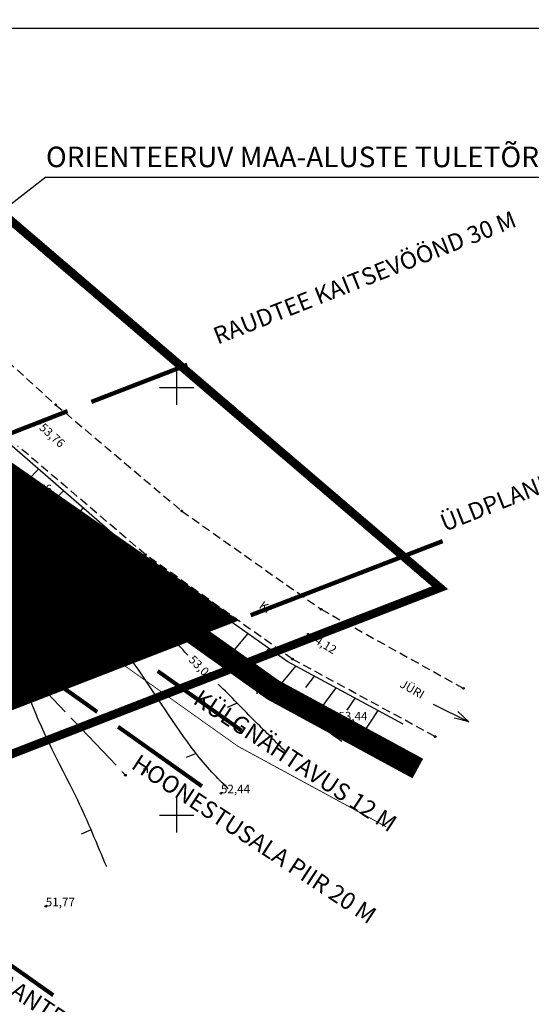
# Model space of a CAD drawing. Extents: x 548566 to 549150, y 6581481 to 6582285.
# Drawn here: x 548982 to 549041, y 6581578 to 6581693 of the extents above; entities that cross this region are included whole.
import ezdxf
from ezdxf.enums import TextEntityAlignment as Align

# ---------------------------------------------------------------- set-up
doc = ezdxf.new("R2010")
doc.units = 0
doc.header["$MEASUREMENT"] = 0
doc.header["$PDMODE"] = 32
doc.header["$PDSIZE"] = 0.2
for name, pattern in [('ACAD_ISO02W100', [15, 12, -3]), ('ACAD_ISO04W100', [30, 24, -3, 0, -3]), ('ACAD_ISO06W100', [36, 24, -3, 0, -3, 0, -3, 0, -3]), ('DASHED2', [0.375, 0.25, -0.125]), ('DASHEDX2', [1.5, 1, -0.5])]:
    doc.linetypes.add(name, pattern=pattern)
doc.layers.get('0').update_dxf_attribs({"linetype": 'CONTINUOUS'})
for name, color, linetype in [('0-TEEKAITSEVÖÖND', 252, 'CONTINUOUS'), ('102 piir', 1, 'CONTINUOUS'), ('17 SIDEKAABEL', 5, 'CONTINUOUS'), ('30', 2, 'CONTINUOUS'), ('41 kõlvik', 3, 'CONTINUOUS'), ('42', 3, 'CONTINUOUS'), ('63', 3, 'CONTINUOUS'), ('horisontaal', 6, 'CONTINUOUS'), ('KINNISTU', 36, 'CONTINUOUS'), ('PIIR', 1, 'CONTINUOUS'), ('PLATSI_DRA', 7, 'CONTINUOUS'), ('Raudt', 5, 'CONTINUOUS'), ('Teekaitse võõnd', 2, 'CONTINUOUS'), ('TEKST', 7, 'CONTINUOUS'), ('Uus piir', 1, 'DASHEDX2')]:
    doc.layers.add(name, color=color, linetype=linetype)
for name, color, linetype, lineweight in [('Jalgrattatee', 40, 'ACAD_ISO04W100', 9), ('K-ha-murukivi2', 92, 'CONTINUOUS', 5), ('KINNISTUPIIR', 27, 'CONTINUOUS', 80), ('Parkimiskohad', 250, 'ACAD_ISO04W100', 9), ('PLANEERITAVAALAPIIR', 250, 'ACAD_ISO06W100', 80)]:
    doc.layers.add(name, color=color, linetype=linetype, lineweight=lineweight)
doc.layers.add('Kõrg. hal.', color=7, linetype='CONTINUOUS', true_color=0xa8ffa8)
doc.layers.add('Liiklus ala', color=7, linetype='ACAD_ISO04W100', lineweight=9, true_color=0xe6e6e6)
doc.styles.add('MERKA', font='ARIAL.TTF')
doc.styles.get("Standard").update_dxf_attribs({"font": 'ARIAL.TTF'})

# ---------------------------------------------------------------- blocks, each defined once
blk = doc.blocks.new('KORGUSP')
blk = doc.blocks.new('ROHUMAA')
at = {"flags": 128}
for points in [[(-0.0004, 0), (-0.0004, 0.001)], [(0.0004, 0), (0.0004, 0.001)]]:
    blk.add_lwpolyline(points, dxfattribs=at)
blk = doc.blocks.new('Tree - deciduous plan')
for p, q in [((-12.5388, 54.9406), (-7.9613, 59.4546)), ((-12.3627, 32.1443), (-12.5388, 58.7776)), ((-5.3205, 59.6806), (16.5105, 16.7963)), ((2.426, 54.9406), (-1.4472, 59.9056)), ((0, 59.9996), (0, -60)), ((0.4894, 48.6208), (3.6584, 59.6806)), ((18.2711, 35.5298), (5.419, 59.6806)), ((9.8203, 51.5549), (12.8133, 58.5516)), ((-49.8627, 32.8214), (-32.7853, 32.8214)), ((-45.8134, 38.2383), (-40.5318, 33.0471)), ((-43.8768, 36.4326), (-44.405, 40.2696)), ((42, 42), (-42, -42)), ((42, -42), (-42, 42)), ((-40.1797, 44.558), (-36.4825, 43.2038)), ((-37.0107, 47.0408), (-35.25, 35.5298)), ((-32.6092, 50.4264), (-23.2782, 23.5674)), ((-31.2008, 51.1035), (-0.2149, 20.1818)), ((-26.4472, 46.5894), (-26.2712, 53.8116)), ((-22.0458, 42.0753), (-16.5881, 57.6486)), ((-21.1656, 55.8436), (-0.0388, 45.0094)), ((19.6795, 19.5047), (16.3344, 57.6486)), ((17.0387, 51.1035), (23.2006, 55.1666)), ((17.7429, 43.6552), (25.4894, 54.2636)), ((31.6513, 50.8778), (30.2429, 30.5643)), ((31.1232, 42.5267), (35.8767, 48.1693)), ((36.2288, 25.1474), (48.9049, 35.0784)), ((37.1091, 37.1098), (46.6161, 37.5612)), ((-59.7219, 2.8025), (-12.0106, 12.0565)), ((-32.2571, 20.6333), (-59.1937, 9.348)), ((-58.6656, 12.7336), (-35.9543, 7.5424)), ((-57.081, 17.9248), (-47.0458, 14.7649)), ((-56.0247, 20.859), (-20.8134, 20.859)), ((-54.7923, 24.4702), (-47.75, 21.0847)), ((-54.6162, -24.7335), (-20.2853, 0.0941)), ((-53.2078, 27.4044), (-40.1797, 20.859)), ((54.3626, 25.3731), (20.9119, 0.3198)), ((23.3767, 23.3417), (53.3063, 27.4044)), ((29.3626, -6.6771), (59.4682, 7.091)), ((38.5175, 13.4107), (58.2359, 13.6364)), ((-60, 0), (60, 0)), ((-59.7219, -4.8714), (-54.2641, -6.6771)), ((-45.2853, -0.1316), (-59.0177, -10.0627)), ((-58.4895, -12.3197), (-36.4825, -11.6426)), ((-57.081, -18.4138), (-45.2853, -17.9624)), ((-52.6797, -18.188), (-55.4966, -22.0251)), ((-53.2078, -27.442), (-16.7641, -16.6081)), ((-38.9472, -29.0219), (-51.4472, -30.6018)), ((-47.2219, -19.3166), (-50.2148, -26.3135)), ((-35.9543, -22.4765), (-44.0529, -40.5329)), ((-19.9331, -20.2194), (-28.5599, -52.721)), ((-14.8275, -15.0282), (-14.6515, -57.6865)), ((-10.074, -10.0627), (-2.5036, -59.7178)), ((-0.0388, -19.0909), (25.8415, -53.8495)), ((9.2922, -9.1598), (59.6443, -2.8401)), ((18.6232, -18.6394), (26.7218, -53.3981)), ((18.7992, -18.6394), (57.3556, -17.2853)), ((26.3697, -18.4138), (58.9401, -9.8369)), ((38.1654, -18.188), (52.426, -29.0219)), ((45.9119, -24.0564), (55.595, -22.2508)), ((-46.5177, -30.1504), (-49.5106, -33.536)), ((-32.4331, -32.4075), (-48.1021, -35.5674)), ((-43.7008, -34.6645), (-46.6937, -37.373)), ((-24.6867, -37.8244), (-38.7712, -45.7241)), ((-26.2712, -43.9185), (-34.7219, -48.6583)), ((-14.6515, -36.2445), (-27.6797, -52.9467)), ((-14.6515, -47.3041), (-25.0388, -54.3009)), ((-21.5177, -45.4984), (-19.9331, -56.1065)), ((-14.6515, -32.1818), (-3.912, -59.4922)), ((-8.4895, -47.5298), (-11.4825, -58.5893)), ((-6.3768, -52.721), (-9.3698, -58.815)), ((-6.2008, -36.2445), (17.919, -57.0094)), ((8.4119, -53.1724), (3.8344, -59.4922)), ((5.9471, -46.6269), (10.5246, -58.5893)), ((22.8485, -36.4702), (35.3485, -48.4326)), ((24.7852, -44.8213), (23.0246, -54.978)), ((30.419, -30.1504), (32.3556, -50.0125)), ((31.4753, -31.279), (49.6091, -33.3103)), ((41.5105, -32.6332), (46.088, -38.0501))]:
    blk.add_line(p, q)
blk.add_circle((0, 0), 60)
blk = doc.blocks.new('A$C057B552B')
at = {"layer": 'Teekaitse võõnd', "color": 6, "linetype": 'ACAD_ISO02W100', "lineweight": 100}
for p, q in [((51.41, -212.42), (35.7, -199.04)), ((69.2, -225.08), (51.41, -212.42))]:
    blk.add_line(p, q, dxfattribs=at)

msp = doc.modelspace()

# ---------------------------------------------------------------- hatches: boundary and pattern name
at = {"layer": '17 SIDEKAABEL', "linetype": 'Continuous'}
h = msp.add_hatch(dxfattribs=at)
h.set_pattern_fill('ANSI31', color=256, style=0)
h.set_pattern_definition([(45, (85.79292, -168.77002), (-0.0883883476483, 0.0883883476483), [])])
edge = h.paths.add_edge_path()
edge.add_arc((548984.524, 6581614.669), 0.25, 0, 360)
at = {"layer": 'Kõrg. hal.', "lineweight": -3, "ltscale": 0.2}
h = msp.add_hatch(dxfattribs=at)
h.set_pattern_fill('ANSI31', color=256, style=0)
h.set_pattern_definition([(45, (0, 0), (-0.0883883476483, 0.0883883476483), [])])
h.paths.add_polyline_path([(548769.602, 6581784.068), (548767.176, 6581782.493), (548693.78, 6581765.848), (548679.429, 6581758.093), (548676.283, 6581761.98), (548662.524, 6581750.845), (548802.252, 6581578.189), (548956.328, 6581656.368), (548964.173, 6581655.333), (548977.092, 6581643.728), (549007.156, 6581622.792), (548813.93, 6581547.75), (548644.99, 6581755.81)])
h = msp.add_hatch(dxfattribs=at)
h.set_pattern_fill('ANSI37', color=256, style=0)
h.set_pattern_definition([(45, (0, 0), (-0.0883883476483, 0.0883883476483), []), (135, (0, 0), (-0.0883883476483, -0.0883883476483), [])])
edge = h.paths.add_edge_path()
edge.add_line((548656.196, 6581758.345), (548677.836, 6581763.241))
edge.add_line((548677.836, 6581763.241), (548662.524, 6581750.845))
edge.add_line((548662.524, 6581750.845), (548802.252, 6581578.189))
edge.add_line((548802.252, 6581578.189), (548956.328, 6581656.368))
edge.add_line((548956.328, 6581656.368), (548964.173, 6581655.333))
edge.add_line((548964.173, 6581655.333), (548977.092, 6581643.728))
edge.add_line((548977.092, 6581643.728), (549002.13, 6581620.84))
edge.add_line((549002.13, 6581620.84), (548813.93, 6581547.75))
edge.add_line((548813.93, 6581547.75), (548644.99, 6581755.81))
edge.add_line((548644.99, 6581755.81), (548656.415, 6581758.395))
at = {"layer": 'Liiklus ala', "lineweight": -3, "ltscale": 0.2}
msp.add_hatch(color=256, dxfattribs=at).paths.add_polyline_path([(548645.527, 6581755.624), (548814.025, 6581548.109), (549001.554, 6581620.938), (548957.093, 6581659.011), (548925.388, 6581699.001), (548912.384, 6581745.165), (548908.467, 6581788.071), (548915.257, 6581816.791)])

# ---------------------------------------------------------------- linework, layer by layer
at = {"layer": '0-TEEKAITSEVÖÖND', "color": 6, "linetype": 'DASHED2', "ltscale": 10, "const_width": 0.1, "flags": 128}
msp.add_lwpolyline([(548911.319, 6581837.164), (548905.464, 6581817.379), (548901.729, 6581800.143), (548900.121, 6581777.606), (548902.885, 6581754.772), (548907.092, 6581735.177), (548912.659, 6581714.553), (548920.147, 6581695.161), (548930.963, 6581676.916), (548943.631, 6581662.244), (548958.787, 6581647.401), (548973.436, 6581634.242), (548988.992, 6581620.988), (549007.157, 6581608.064), (549024.474, 6581598.656)], dxfattribs=at)
at = {"layer": '102 piir', "ltscale": 0.5}
for p, q in [((548957.31, 6581659.22), (549002.13, 6581620.84)), ((549002.13, 6581620.84), (548813.93, 6581547.75))]:
    msp.add_line(p, q, dxfattribs=at)
at = {"layer": '17 SIDEKAABEL', "flags": 128}
for points in [[(548982.096, 6581617.225), (548981.683, 6581617.66)], [(548986.951, 6581612.113), (548982.096, 6581617.225)], [(548988.053, 6581610.953), (548987.64, 6581611.388)], [(548992.909, 6581605.842), (548988.053, 6581610.953)], [(548994.011, 6581604.682), (548993.598, 6581605.117)]]:
    msp.add_lwpolyline(points, dxfattribs=at)
at = {"layer": '17 SIDEKAABEL', "linetype": 'Continuous'}
msp.add_circle((548984.524, 6581614.669), 0.25, dxfattribs=at)
at = {"layer": '17 SIDEKAABEL'}
msp.add_point((548994.011, 6581604.682), dxfattribs=at)
msp.add_point((548994.011, 6581604.682), dxfattribs=at)
msp.add_point((548994.011, 6581604.682), dxfattribs=at)
msp.add_point((548994.011, 6581604.682), dxfattribs=at)
at = {"layer": '30', "color": 5, "linetype": 'DASHEDX2'}
for p, q in [((548972.432, 6581660.116), (548985.854, 6581648.007)), ((548985.854, 6581648.007), (549000.58, 6581635.585)), ((548996.376, 6581630.462), (548981.455, 6581643.169)), ((549000.58, 6581635.585), (549016.883, 6581624.085)), ((549013.523, 6581618.262), (548996.376, 6581630.462)), ((549016.883, 6581624.085), (549033.506, 6581614.842)), ((549030.203, 6581609.2), (549013.523, 6581618.262))]:
    msp.add_line(p, q, dxfattribs=at)
at = {"layer": '30', "color": 5}
msp.add_line((549029.969, 6581612.999), (549034.154, 6581610.909), dxfattribs=at)
at = {"layer": '30', "color": 5, "ltscale": 0.5}
for q in [(549032.866, 6581612.114), (549032.474, 6581611.356)]:
    msp.add_line((549034.154, 6581610.909), q, dxfattribs=at)
at = {"layer": '30', "lineweight": -3}
for p in [(548985.854, 6581648.007), (548985.854, 6581648.007), (548983.993, 6581645.846), (549000.58, 6581635.585), (549000.58, 6581635.585), (548996.376, 6581630.462), (548996.376, 6581630.462), (549016.883, 6581624.085), (549015.371, 6581621.169), (549013.523, 6581618.262), (549013.523, 6581618.262), (549033.506, 6581614.842), (549033.506, 6581614.842), (549030.203, 6581609.2), (549030.203, 6581609.2), (549030.203, 6581609.2), (549030.203, 6581609.2)]:
    msp.add_point(p, dxfattribs=at)
at = {"layer": '42', "linetype": 'Continuous'}
for p, q in [((548995.763, 6581630.084), (548979.88, 6581643.943)), ((548982.684, 6581639.269), (548983.853, 6581640.475)), ((548984.436, 6581635.531), (548986.772, 6581637.929)), ((548987.979, 6581634.646), (548989.087, 6581635.909)), ((548989.807, 6581630.952), (548992.157, 6581633.231)), ((548993.569, 6581629.785), (548994.815, 6581630.911)), ((549012.993, 6581617.936), (548995.763, 6581630.084)), ((548995.38, 6581626.202), (548997.809, 6581628.642)), ((548999.188, 6581625.635), (549000.34, 6581626.857)), ((549001.014, 6581621.758), (549003.475, 6581624.647)), ((549004.503, 6581621.882), (549005.633, 6581623.125)), ((549006.197, 6581618.671), (549008.316, 6581621.233)), ((549009.626, 6581618.269), (549010.755, 6581619.514)), ((549012.055, 6581615.181), (549013.911, 6581617.44)), ((549026.477, 6581610.648), (549012.993, 6581617.936)), ((549015.071, 6581614.929), (549016.101, 6581616.256)), ((549016.761, 6581612.379), (549018.639, 6581614.884)), ((549019.912, 6581612.295), (549020.851, 6581613.689)), ((549021.764, 6581609.528), (549023.523, 6581612.244))]:
    msp.add_line(p, q, dxfattribs=at)
at = {"layer": '42', "lineweight": -3}
for p in [(548981.888, 6581637.702), (548999.621, 6581622.587), (549018.787, 6581611.172)]:
    msp.add_point(p, dxfattribs=at)
at = {"layer": '63', "lineweight": -3}
for p in [(548986.096, 6581623.393), (549005.17, 6581602.571), (548984.698, 6581589.355)]:
    msp.add_point(p, dxfattribs=at)
at = {"layer": 'horisontaal', "ltscale": 0.5}
for p, q in [((549007.07, 6581613.112), (549005.914, 6581612.61)), ((549002.261, 6581607.241), (549001.105, 6581606.739)), ((548989.997, 6581598.294), (548988.841, 6581597.792))]:
    msp.add_line(p, q, dxfattribs=at)
for points, knots in [([(548991.414, 6581622.441), (548991.22, 6581622.667), (548989.278, 6581624.882), (548986.487, 6581627.437), (548984.091, 6581631.684), (548981.182, 6581631.535), (548977.249, 6581631.319), (548976.392, 6581636.914), (548974.064, 6581641.841), (548969.638, 6581646.229), (548967.521, 6581650.451), (548964.948, 6581652.075), (548964.804, 6581652.947), (548964.721, 6581653.454)], [24.2331712, 24.2331712, 24.2331712, 24.2331712, 25.1395308, 33.2133661, 35.9498818, 38.3276645, 41.3838324, 46.4719454, 51.8714898, 58.472842, 64.6865864, 65.7340922, 67.1902239, 67.1902239, 67.1902239, 67.1902239]), ([(548991.817, 6581593.951), (548990.724, 6581596.599), (548987.63, 6581604.09), (548983.041, 6581611.593), (548980.832, 6581620.818), (548975.756, 6581620.154), (548970.251, 6581619.918), (548969.56, 6581624.894), (548968.503, 6581627.478), (548968.22, 6581628.094)], [0, 0, 0, 0, 8.5109138, 24.0808364, 28.1476942, 33.2433042, 37.0074632, 43.138773, 45.1689508, 45.1689508, 45.1689508, 45.1689508]), ([(549001.296, 6581618.732), (549000.995, 6581619.045), (548999.87, 6581620.277), (548998.295, 6581622.616), (548996.52, 6581624.962), (548994.254, 6581626.551), (548994.691, 6581627.841), (548994.87, 6581628.368)], [16.1495431, 16.1495431, 16.1495431, 16.1495431, 17.4503618, 21.1523951, 24.4727848, 26.6827182, 28.2129535, 28.2129535, 28.2129535, 28.2129535]), ([(549006.022, 6581603.109), (549005.555, 6581603.564), (549002.18, 6581606.857), (548998.841, 6581612.12), (548995.706, 6581616.785), (548994.836, 6581618.012)], [0, 0, 0, 0, 1.9526785, 14.1322677, 18.6182201, 18.6182201, 18.6182201, 18.6182201]), ([(549012.783, 6581607.38), (549011.606, 6581608.545), (549008.945, 6581611.18), (549006.342, 6581613.871), (549004.845, 6581615.328)], [0, 0, 0, 0, 4.9699527, 11.2331586, 11.2331586, 11.2331586, 11.2331586])]:
    msp.add_open_spline(points, degree=3, knots=knots, dxfattribs=at)
at = {"layer": 'Jalgrattatee', "ltscale": 10, "flags": 128}
for points, const_width in [([(548918.751, 6581834.965), (548912.977, 6581815.456), (548909.42, 6581799.041), (548907.905, 6581777.798), (548910.536, 6581756.054), (548914.627, 6581737.001), (548920.035, 6581716.965), (548927.143, 6581698.556), (548937.279, 6581681.46), (548949.285, 6581667.554), (548964.091, 6581653.055), (548978.539, 6581640.075), (548993.761, 6581627.107), (549011.268, 6581614.65), (549028.174, 6581605.466)], 2.5), ([(548917.552, 6581835.32), (548911.765, 6581815.767), (548908.18, 6581799.219), (548906.649, 6581777.767), (548909.302, 6581755.847), (548913.412, 6581736.707), (548918.845, 6581716.576), (548926.015, 6581698.008), (548936.26, 6581680.727), (548948.373, 6581666.697), (548963.235, 6581652.143), (548977.716, 6581639.134), (548992.992, 6581626.12), (549010.605, 6581613.588), (549027.577, 6581604.367)], 0.1), ([(548919.949, 6581834.61), (548914.189, 6581815.146), (548910.661, 6581798.864), (548909.16, 6581777.829), (548911.77, 6581756.261), (548915.842, 6581737.296), (548921.225, 6581717.354), (548928.272, 6581699.104), (548938.297, 6581682.193), (548950.197, 6581668.41), (548964.946, 6581653.966), (548979.362, 6581641.016), (548994.53, 6581628.093), (549011.932, 6581615.712), (549028.771, 6581606.564)], 0.1)]:
    msp.add_lwpolyline(points, dxfattribs=dict(at, const_width=const_width))
at = {"layer": 'KINNISTU', "linetype": 'Continuous', "const_width": 0.3}
msp.add_lwpolyline([(548644.99, 6581755.81), (548813.93, 6581547.75), (549002.13, 6581620.84), (548957.31, 6581659.22), (548925.66, 6581699.14), (548912.68, 6581745.22), (548908.77, 6581788.05), (548915.66, 6581817.19)], close=True, dxfattribs=at)
at = {"layer": 'KINNISTUPIIR', "lineweight": 30, "ltscale": 0.5}
msp.add_line((549019.277, 6581608.64), (549002.13, 6581620.84), dxfattribs=at)
at = {"layer": 'KINNISTUPIIR', "linetype": 'Continuous', "const_width": 0.3}
msp.add_lwpolyline([(548645.527, 6581755.624), (548814.025, 6581548.109), (549001.554, 6581620.938), (548957.093, 6581659.011), (548925.388, 6581699.001), (548912.384, 6581745.165), (548908.467, 6581788.071), (548915.257, 6581816.791)], close=True, dxfattribs=at)
at = {"layer": 'Parkimiskohad', "linetype": 'ByBlock', "lineweight": 30, "ltscale": 4}
for p, q in [((548975.869, 6581692.05), (549055.504, 6581692.05)), ((548984.721, 6581674.602), (548944.846, 6581643.651)), ((548984.721, 6581674.602), (549094.342, 6581674.602))]:
    msp.add_line(p, q, dxfattribs=at)
at = {"layer": 'Parkimiskohad', "linetype": 'ByBlock', "lineweight": -3, "ltscale": 0.2, "const_width": 0.1}
msp.add_lwpolyline([(548769.602, 6581784.068), (548767.176, 6581782.493), (548693.78, 6581765.848), (548679.429, 6581758.093), (548676.283, 6581761.98), (548662.524, 6581750.845), (548802.252, 6581578.189), (548956.328, 6581656.368), (548964.173, 6581655.333), (548977.092, 6581643.728), (549007.156, 6581622.792), (548813.93, 6581547.75), (548644.99, 6581755.81)], close=True, dxfattribs=at)
at = {"layer": 'PIIR', "lineweight": -3, "ltscale": 0.2, "const_width": 0.3}
msp.add_lwpolyline([(548904.345, 6581814.624), (548644.99, 6581755.81), (548813.93, 6581547.75), (549000.021, 6581620.021)], dxfattribs=at)
at = {"layer": 'PIIR', "linetype": 'ByBlock', "ltscale": 4, "const_width": 0.3, "flags": 128}
msp.add_lwpolyline([(548899.74, 6581774.663), (548900.296, 6581763.413), (548903.136, 6581751.469), (548906.297, 6581740.373), (548912.718, 6581718.886), (548916.359, 6581709.494), (548921.128, 6581699.808), (548924.287, 6581693.487), (548935.674, 6581677.844), (548944.77, 6581667.788), (548962.209, 6581651.048), (548962.209, 6581651.048), (548976.728, 6581638.005), (548976.728, 6581638.005), (548992.069, 6581624.935), (548999.345, 6581619.758), (549002.13, 6581620.84), (548957.31, 6581659.22), (548925.66, 6581699.14), (548912.68, 6581745.22), (548908.77, 6581788.05)], dxfattribs=at)
at = {"layer": 'PLANEERITAVAALAPIIR', "lineweight": 158, "ltscale": 0.8, "const_width": 1, "flags": 128}
msp.add_lwpolyline([(548607.433, 6581754.471), (548787.862, 6581532.262), (549030.767, 6581626.598), (548994.68, 6581657.5), (548973.955, 6581675.247), (548946.548, 6581709.815), (548935.392, 6581749.419), (548932.016, 6581786.407), (548942.426, 6581830.438), (548607.433, 6581754.471)], dxfattribs=at)
at = {"layer": 'PLATSI_DRA', "lineweight": -3, "flags": 128}
for points in [[(549000, 6581648), (549000, 6581652)], [(548998, 6581650), (549002, 6581650)], [(549000, 6581598), (549000, 6581602)], [(548998, 6581600), (549002, 6581600)]]:
    msp.add_lwpolyline(points, dxfattribs=at)
at = {"layer": 'Raudt', "linetype": 'ACAD_ISO02W100', "lineweight": 100, "ltscale": 2}
msp.add_line((549031.043, 6581632.069), (548771.801, 6581531.389), dxfattribs=at)
at = {"layer": 'Teekaitse võõnd', "color": 1, "linetype": 'ACAD_ISO02W100', "lineweight": 100}
for p, q in [((548752.339, 6581556.013), (549003.591, 6581653.59)), ((548990.07, 6581622.369), (548974.706, 6581635.453)), ((548985.148, 6581616.052), (548969.439, 6581629.431)), ((549007.581, 6581609.91), (548990.07, 6581622.369)), ((549002.943, 6581603.392), (548985.148, 6581616.052)), ((548985.551, 6581578.948), (548966.692, 6581592.366))]:
    msp.add_line(p, q, dxfattribs=at)
at = {"layer": 'Uus piir', "linetype": 'ByBlock', "lineweight": 30, "ltscale": 4, "flags": 128}
msp.add_lwpolyline([(548644.99, 6581755.81), (548813.93, 6581547.75), (549002.13, 6581620.84), (548979.72, 6581640.03), (548957.31, 6581659.22), (548925.66, 6581699.14), (548912.68, 6581745.22), (548908.77, 6581788.05), (548915.66, 6581817.19), (548644.99, 6581755.81)], dxfattribs=at)

# ---------------------------------------------------------------- block references
at = {"layer": '0-TEEKAITSEVÖÖND', "linetype": 'ByBlock', "ltscale": 4}
msp.add_blockref('A$C057B552B', (548933.74, 6581828.468), dxfattribs=at)
at = {"layer": '41 kõlvik', "ltscale": 0.5, "xscale": 500, "yscale": 500, "zscale": 500}
for p in [(548983.843, 6581621.327), (549009.619, 6581614.211), (548996.384, 6581604.972)]:
    msp.add_blockref('ROHUMAA', p, dxfattribs=at)
at = {"layer": '63', "lineweight": -3}
ref = msp.add_blockref('KORGUSP', (548986.096, 6581623.393), dxfattribs=dict(at, xscale=500, yscale=500))
ref.add_attrib('Z-KOORD', '52,18', dxfattribs={"height": 1}).set_placement((548986.096, 6581624.393), align=Align.TOP_LEFT)
ref = msp.add_blockref('KORGUSP', (549005.17, 6581602.571), dxfattribs=dict(at, xscale=500, yscale=500))
ref.add_attrib('Z-KOORD', '52,44', dxfattribs={"height": 1}).set_placement((549005.17, 6581603.571), align=Align.TOP_LEFT)
ref = msp.add_blockref('KORGUSP', (548984.698, 6581589.355), dxfattribs=dict(at, xscale=500, yscale=500))
ref.add_attrib('Z-KOORD', '51,77', dxfattribs={"height": 1}).set_placement((548984.698, 6581590.355), align=Align.TOP_LEFT)
at = {"layer": 'K-ha-murukivi2', "linetype": 'ByBlock', "xscale": 0.03960000001825392, "yscale": 0.03960000071674585, "zscale": 0.0396}
for p in [(548983.207, 6581625.716), (548987.46, 6581622.074)]:
    msp.add_blockref('Tree - deciduous plan', p, dxfattribs=at)

# ---------------------------------------------------------------- texts
at = {"ltscale": 0.5}
for s, rotation, p in [('RAUDTEE KAITSEVÖÖND 30 M', 21.56995, (549004.791, 6581655.021)), ('ÜLDPLANEERINGUS PLANEERITUD RAUDTEE', 21.56995, (549031.31, 6581633.137)), ('KÜLGNÄHTAVUS 12 M', 326.61931, (549001.775, 6581613.143)), ('HOONESTUSALA PIIR 20 M', 326.61931, (548994.554, 6581605.574)), ('MAANTEEKAITSEVÖÖND 50 M', 326.61931, (548977.162, 6581581.13))]:
    msp.add_text(s, height=2, rotation=rotation, dxfattribs=at).set_placement(p)
at = {"layer": '30', "color": 5, "linetype": 'DASHEDX2'}
msp.add_text('53,76', height=1, rotation=317.68599, dxfattribs=at).set_placement((548984.531, 6581645.952), align=Align.TOP_LEFT)
at = {"layer": '30', "color": 5, "ltscale": 0.5}
msp.add_text('54,12', height=1, rotation=328.54098, dxfattribs=at).set_placement((549015.906, 6581621.428), align=Align.TOP_LEFT)
at = {"layer": '30', "color": 5, "ltscale": 0.5, "insert": (549010.128, 6581625.121), "char_height": 1, "width": 21.84516, "attachment_point": 1, "rotation": 324.16682}
msp.add_mtext('{\\fSimplex|b0|i0|c186|p2;Kr}', dxfattribs=at)
at = {"layer": '30', "color": 5, "linetype": 'DASHEDX2', "insert": (549026.483, 6581615.921), "char_height": 1, "width": 9.18095, "attachment_point": 1, "rotation": 330.03642}
msp.add_mtext('{\\fSimplex|b0|i0|c186|p2;JÜRI}', dxfattribs=at)
at = {"layer": '42'}
for s, p in [('52,76', (548982.018, 6581638.652)), ('53,10', (548999.751, 6581623.514)), ('53,44', (549018.888, 6581612.089))]:
    msp.add_text(s, height=1, dxfattribs=at).set_placement(p, align=Align.TOP_LEFT)
at = {"layer": 'horisontaal'}
for s, rotation, p in [('52,50', 306.06953, (548992.596, 6581622.24)), ('53,00', 314.83997, (549002.021, 6581618.806))]:
    msp.add_text(s, height=1, rotation=rotation, dxfattribs=at).set_placement(p, align=Align.TOP_LEFT)
at = {"layer": 'TEKST', "style": 'MERKA'}
msp.add_text('ORIENTEERUV MAA-ALUSTE TULETÕRJEVEEMAHUTITE  ASUKOHT', height=2.4, dxfattribs=at).set_placement((548984.721, 6581675.782))

doc.saveas('drawing.dxf')
